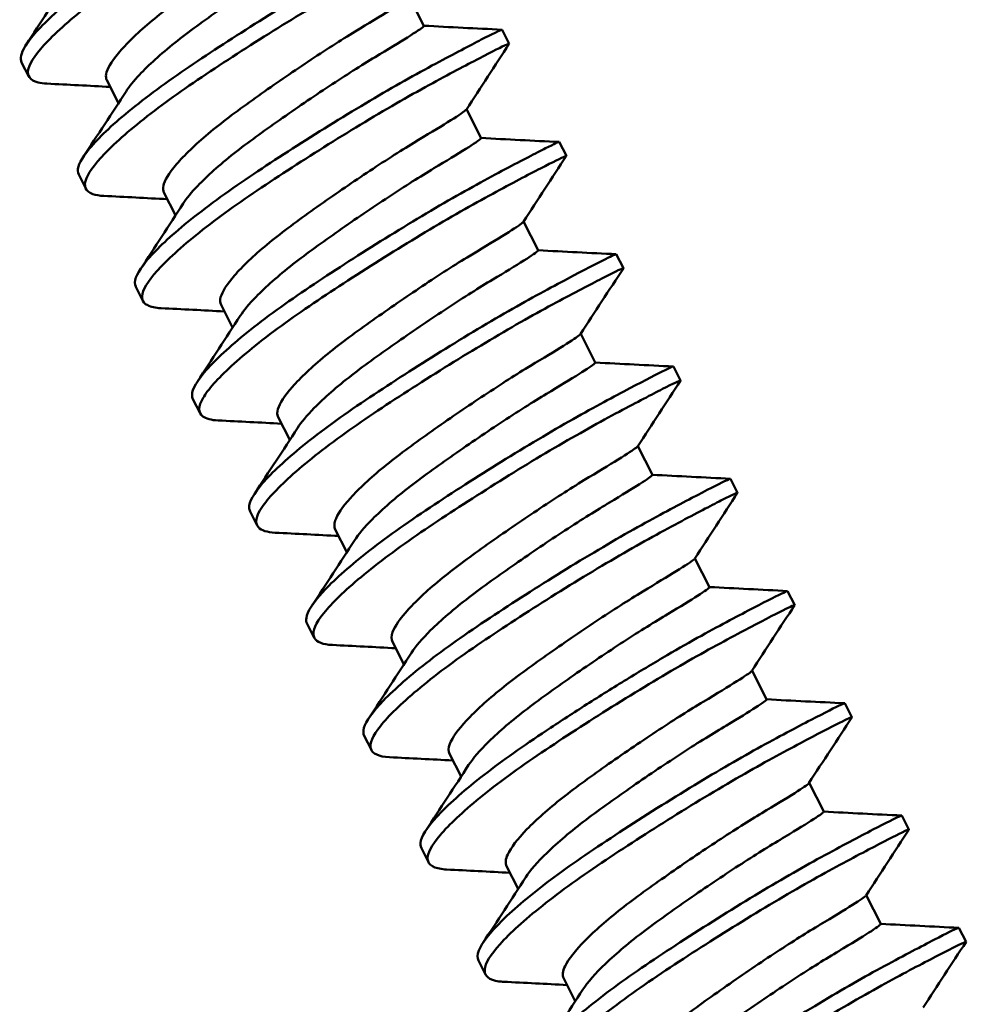
# Model space of a CAD drawing. Units: inches. Extents: x 1 to 837, y -1 to 270.
# Drawn here: x 833 to 833, y 15 to 15 of the extents above; entities that cross this region are included whole.
import ezdxf

# ---------------------------------------------------------------- set-up
doc = ezdxf.new("R2010")
doc.units = ezdxf.units.IN
doc.header["$LTSCALE"] = 5
doc.header["$MEASUREMENT"] = 0
doc.layers.add('Visible Edges(ANSI)', color=7, linetype='Continuous', lineweight=50)

msp = doc.modelspace()

# ---------------------------------------------------------------- linework, layer by layer
at = {"layer": 'Visible Edges(ANSI)'}
for p, q in [((832.845937, 15.38164), (832.837692, 15.397842)), ((832.894037, 15.371522), (832.890022, 15.379411)), ((832.622894, 15.35311), (832.618878, 15.361)), ((832.673508, 15.338052), (832.666978, 15.350881)), ((832.878162, 15.318321), (832.869917, 15.334522)), ((832.926262, 15.308202), (832.922247, 15.316092)), ((832.655119, 15.28979), (832.651104, 15.29768)), ((832.705733, 15.274732), (832.699204, 15.287561)), ((832.910387, 15.255001), (832.902142, 15.271202)), ((832.958487, 15.244882), (832.954472, 15.252772)), ((832.687344, 15.22647), (832.683329, 15.23436)), ((832.737958, 15.211412), (832.731429, 15.224241)), ((832.942612, 15.191681), (832.934367, 15.207882)), ((832.990712, 15.181562), (832.986697, 15.189452)), ((832.719569, 15.163151), (832.715554, 15.17104)), ((832.770183, 15.148092), (832.763654, 15.160922)), ((832.974838, 15.128361), (832.966592, 15.144563)), ((833.022937, 15.118243), (833.018922, 15.126132)), ((832.751794, 15.099831), (832.747779, 15.10772)), ((832.802408, 15.084773), (832.795879, 15.097602)), ((833.007063, 15.065041), (832.998817, 15.081243)), ((833.055163, 15.054923), (833.051147, 15.062812)), ((832.784019, 15.036511), (832.780004, 15.0444)), ((832.834633, 15.021453), (832.828104, 15.034282)), ((833.039288, 15.001721), (833.031042, 15.017923)), ((833.087388, 14.991603), (833.083373, 14.999492)), ((832.816244, 14.973191), (832.812229, 14.981081)), ((832.866858, 14.958133), (832.860329, 14.970962)), ((833.071513, 14.938402), (833.063268, 14.954603)), ((833.119613, 14.928283), (833.115598, 14.936173)), ((832.84847, 14.909871), (832.844454, 14.917761)), ((832.899083, 14.894813), (832.892554, 14.907642)), ((833.103738, 14.875082), (833.095493, 14.891283)), ((833.151838, 14.864963), (833.147823, 14.872853)), ((832.880695, 14.846551), (832.87668, 14.854441)), ((832.931309, 14.831493), (832.924779, 14.844322))]:
    msp.add_line(p, q, dxfattribs=at)
for points, knots in [([(832.825578, 15.506039), (832.825548, 15.506098), (832.825327, 15.506051), (832.82333, 15.505282), (832.818908, 15.503106), (832.805157, 15.496006), (832.796132, 15.491273), (832.774093, 15.479442), (832.761249, 15.472127), (832.734146, 15.455967), (832.720168, 15.4473), (832.693039, 15.429848), (832.680093, 15.421321), (832.656206, 15.404213), (832.645653, 15.395848), (832.629503, 15.381211), (832.623881, 15.375004), (832.618462, 15.3662), (832.617767, 15.363183), (832.618882, 15.360991)], [47.6949824, 47.6949824, 47.6949824, 47.6949824, 47.728086, 47.728086, 47.8557542, 47.8557542, 47.9788219, 47.9788219, 48.1075267, 48.1075267, 48.2340259, 48.2340259, 48.3574451, 48.3574451, 48.4873763, 48.4873763, 48.6124181, 48.6124181, 48.7125116, 48.7125116, 48.7125116, 48.7125116]), ([(832.633102, 15.348995), (832.631221, 15.349088), (832.629572, 15.349312), (832.623408, 15.350872), (832.621546, 15.353563), (832.623804, 15.361437), (832.627535, 15.366656), (832.640056, 15.379631), (832.64891, 15.387322), (832.670436, 15.403891), (832.682894, 15.412503), (832.70941, 15.430011), (832.723167, 15.438769), (832.750888, 15.455781), (832.764569, 15.463837), (832.788835, 15.477438), (832.79932, 15.482919), (832.81627, 15.491816), (832.822517, 15.49501), (832.828589, 15.497921), (832.829754, 15.498382), (832.829571, 15.498102)], [25.6279324, 25.6279324, 25.6279324, 25.6279324, 25.665368, 25.665368, 25.7922698, 25.7922698, 25.9136438, 25.9136438, 26.0395593, 26.0395593, 26.1641416, 26.1641416, 26.2869241, 26.2869241, 26.4145043, 26.4145043, 26.5361317, 26.5361317, 26.6603627, 26.6603627, 26.7470013, 26.7470013, 26.7470013, 26.7470013]), ([(832.805404, 15.461065), (832.805239, 15.46081), (832.804618, 15.460297), (832.801336, 15.457953), (832.797255, 15.455333), (832.785935, 15.448378), (832.778844, 15.444239), (832.762384, 15.434009), (832.753083, 15.427975), (832.734209, 15.415281), (832.724825, 15.408764), (832.70674, 15.395794), (832.698254, 15.389441), (832.68369, 15.377074), (832.677753, 15.371287), (832.669252, 15.361147), (832.667082, 15.357245), (832.666327, 15.353065), (832.666466, 15.351888), (832.666978, 15.350881)], [-10.90955942, -10.90955942, -10.90955942, -10.90955942, -10.86417765, -10.86417765, -10.7708867, -10.7708867, -10.67971426, -10.67971426, -10.58401061, -10.58401061, -10.49182688, -10.49182688, -10.39849601, -10.39849601, -10.30409602, -10.30409602, -10.20770306, -10.20770306, -10.16230866, -10.16230866, -10.16230866, -10.16230866]), ([(832.677788, 15.34465), (832.679582, 15.34742), (832.682138, 15.350575), (832.690542, 15.359503), (832.697342, 15.365637), (832.713127, 15.378258), (832.721874, 15.384534), (832.74027, 15.397512), (832.749776, 15.404006), (832.76836, 15.416285), (832.777251, 15.421938), (832.792621, 15.43125), (832.798985, 15.435033), (832.808724, 15.441128), (832.81191, 15.443256), (832.813569, 15.444647), (832.813763, 15.444861), (832.81372, 15.444944)], [-37.10709389, -37.10709389, -37.10709389, -37.10709389, -37.0236931, -37.0236931, -36.89231617, -36.89231617, -36.76641811, -36.76641811, -36.63831512, -36.63831512, -36.5075657, -36.5075657, -36.38282188, -36.38282188, -36.25364276, -36.25364276, -36.20889279, -36.20889279, -36.20889279, -36.20889279]), ([(832.857799, 15.442726), (832.857782, 15.44276), (832.857701, 15.442757), (832.856587, 15.442446), (832.85274, 15.44059), (832.83999, 15.43405), (832.831394, 15.429534), (832.810028, 15.418147), (832.797427, 15.411085), (832.770549, 15.395196), (832.756558, 15.386586), (832.729282, 15.369165), (832.716207, 15.360615), (832.691873, 15.343492), (832.681003, 15.335068), (832.663905, 15.320069), (832.657722, 15.313589), (832.650907, 15.303702), (832.649834, 15.300174), (832.651104, 15.297678)], [49.7283797, 49.7283797, 49.7283797, 49.7283797, 49.7475697, 49.7475697, 49.8757109, 49.8757109, 49.999035, 49.999035, 50.1271899, 50.1271899, 50.2534411, 50.2534411, 50.3758653, 50.3758653, 50.504058, 50.504058, 50.6289563, 50.6289563, 50.7417429, 50.7417429, 50.7417429, 50.7417429]), ([(832.665327, 15.285675), (832.662811, 15.285799), (832.660714, 15.286158), (832.654823, 15.288268), (832.653605, 15.291252), (832.657126, 15.299813), (832.661463, 15.305371), (832.675156, 15.318894), (832.684568, 15.326816), (832.706873, 15.343573), (832.719491, 15.35213), (832.746213, 15.36963), (832.760068, 15.378379), (832.787599, 15.395127), (832.800995, 15.402939), (832.824559, 15.41599), (832.834612, 15.421223), (832.85064, 15.429601), (832.85637, 15.432507), (832.861145, 15.434727), (832.861952, 15.435015), (832.861798, 15.434778)], [23.6236723, 23.6236723, 23.6236723, 23.6236723, 23.6734948, 23.6734948, 23.8011394, 23.8011394, 23.9228644, 23.9228644, 24.0493435, 24.0493435, 24.1725345, 24.1725345, 24.295788, 24.295788, 24.422501, 24.422501, 24.5436043, 24.5436043, 24.6682194, 24.6682194, 24.7414758, 24.7414758, 24.7414758, 24.7414758]), ([(832.837629, 15.397746), (832.837478, 15.397512), (832.836947, 15.397064), (832.833987, 15.394914), (832.830049, 15.392372), (832.818984, 15.385556), (832.812012, 15.381485), (832.795708, 15.371391), (832.786443, 15.365399), (832.767577, 15.352745), (832.758168, 15.346227), (832.74003, 15.333254), (832.7315, 15.326922), (832.716735, 15.31451), (832.710656, 15.308664), (832.701785, 15.298299), (832.699523, 15.29431), (832.698529, 15.289967), (832.698643, 15.288662), (832.699204, 15.287561)], [-9.28780021, -9.28780021, -9.28780021, -9.28780021, -9.23417981, -9.23417981, -9.11325189, -9.11325189, -8.99541532, -8.99541532, -8.87133356, -8.87133356, -8.75179764, -8.75179764, -8.63143789, -8.63143789, -8.50898567, -8.50898567, -8.38215112, -8.38215112, -8.31558799, -8.31558799, -8.31558799, -8.31558799]), ([(832.890022, 15.379411), (832.890018, 15.379419), (832.89001, 15.379424), (832.889677, 15.379514), (832.88644, 15.377997), (832.874749, 15.372051), (832.8666, 15.367786), (832.846023, 15.356848), (832.833735, 15.350092), (832.807215, 15.334563), (832.793233, 15.326029), (832.765813, 15.308651), (832.752602, 15.300051), (832.727715, 15.282853), (832.716459, 15.274317), (832.698405, 15.258935), (832.691683, 15.252198), (832.683481, 15.241314), (832.681959, 15.237302), (832.683279, 15.234459), (832.683304, 15.234409), (832.683329, 15.23436)], [51.753731, 51.753731, 51.753731, 51.753731, 51.7584961, 51.7584961, 51.8868348, 51.8868348, 52.0103506, 52.0103506, 52.1378332, 52.1378332, 52.264385, 52.264385, 52.3865884, 52.3865884, 52.5146114, 52.5146114, 52.6398914, 52.6398914, 52.7631628, 52.7631628, 52.7653759, 52.7653759, 52.7653759, 52.7653759]), ([(832.710013, 15.281331), (832.711927, 15.284286), (832.714708, 15.287678), (832.723579, 15.296948), (832.730517, 15.303134), (832.746496, 15.315791), (832.755284, 15.322067), (832.773727, 15.335042), (832.783245, 15.341526), (832.801768, 15.353727), (832.810588, 15.359313), (832.825769, 15.368466), (832.832002, 15.372198), (832.841453, 15.378135), (832.844472, 15.380172), (832.84584, 15.381384), (832.845981, 15.381555), (832.845945, 15.381626)], [-39.17033012, -39.17033012, -39.17033012, -39.17033012, -39.08094386, -39.08094386, -38.94874609, -38.94874609, -38.82255166, -38.82255166, -38.69367205, -38.69367205, -38.56238978, -38.56238978, -38.43707642, -38.43707642, -38.30722843, -38.30722843, -38.26831877, -38.26831877, -38.26831877, -38.26831877]), ([(832.697553, 15.222355), (832.694345, 15.222514), (832.69182, 15.223053), (832.686477, 15.225785), (832.685902, 15.228975), (832.690455, 15.238053), (832.695316, 15.243879), (832.710016, 15.257867), (832.7199, 15.265977), (832.742857, 15.282885), (832.755611, 15.291414), (832.782504, 15.3089), (832.796423, 15.317626), (832.823815, 15.33416), (832.837006, 15.341781), (832.859971, 15.354351), (832.869617, 15.359371), (832.884757, 15.36725), (832.889981, 15.369874), (832.893622, 15.371493), (832.894155, 15.371645), (832.894031, 15.371444)], [21.6263959, 21.6263959, 21.6263959, 21.6263959, 21.689842, 21.689842, 21.8155025, 21.8155025, 21.9374199, 21.9374199, 22.0640976, 22.0640976, 22.1860572, 22.1860572, 22.3094543, 22.3094543, 22.4357937, 22.4357937, 22.5563821, 22.5563821, 22.6810714, 22.6810714, 22.7413546, 22.7413546, 22.7413546, 22.7413546]), ([(832.869856, 15.334424), (832.869721, 15.334217), (832.86928, 15.333834), (832.866581, 15.33184), (832.862773, 15.329368), (832.85194, 15.322679), (832.845076, 15.318665), (832.828913, 15.308696), (832.819683, 15.302744), (832.800829, 15.290128), (832.791398, 15.283611), (832.773214, 15.270635), (832.764647, 15.264319), (832.749704, 15.251868), (832.7435, 15.24597), (832.734686, 15.235852), (832.732025, 15.231665), (832.730759, 15.226894), (832.730811, 15.225457), (832.731432, 15.224236)], [-7.16730966, -7.16730966, -7.16730966, -7.16730966, -7.11575885, -7.11575885, -6.99132038, -6.99132038, -6.87034488, -6.87034488, -6.74263207, -6.74263207, -6.61958242, -6.61958242, -6.49626311, -6.49626311, -6.37017869, -6.37017869, -6.24885853, -6.24885853, -6.18814011, -6.18814011, -6.18814011, -6.18814011]), ([(832.742239, 15.218011), (832.74427, 15.221147), (832.747276, 15.224774), (832.756612, 15.234379), (832.763683, 15.240614), (832.77985, 15.253305), (832.788676, 15.259585), (832.807165, 15.272556), (832.816691, 15.279027), (832.835149, 15.291148), (832.843895, 15.296668), (832.858454, 15.305401), (832.864734, 15.309184), (832.874155, 15.315128), (832.877007, 15.317073), (832.878103, 15.318116), (832.878199, 15.318249), (832.878168, 15.318309)], [-41.33175976, -41.33175976, -41.33175976, -41.33175976, -41.22424485, -41.22424485, -41.07415002, -41.07415002, -40.93136376, -40.93136376, -40.78506585, -40.78506585, -40.63633107, -40.63633107, -40.50268279, -40.50268279, -40.37170718, -40.37170718, -40.3385085, -40.3385085, -40.3385085, -40.3385085]), ([(832.922247, 15.316092), (832.92215, 15.316283), (832.919524, 15.315084), (832.909288, 15.30993), (832.901593, 15.305921), (832.881923, 15.295494), (832.870103, 15.289105), (832.844142, 15.274063), (832.830197, 15.265628), (832.802636, 15.248303), (832.789281, 15.239627), (832.763835, 15.222361), (832.752197, 15.213725), (832.733174, 15.197969), (832.725896, 15.190974), (832.716593, 15.179552), (832.714484, 15.175258), (832.715235, 15.171783), (832.715371, 15.1714), (832.715554, 15.17104)], [53.7777483, 53.7777483, 53.7777483, 53.7777483, 53.8975288, 53.8975288, 54.0217441, 54.0217441, 54.1478297, 54.1478297, 54.2752123, 54.2752123, 54.3980015, 54.3980015, 54.5263931, 54.5263931, 54.652617, 54.652617, 54.7757148, 54.7757148, 54.791971, 54.791971, 54.791971, 54.791971]), ([(832.729778, 15.159035), (832.725837, 15.15923), (832.722933, 15.159999), (832.718302, 15.163454), (832.718388, 15.166875), (832.724041, 15.176501), (832.729464, 15.182609), (832.745235, 15.197079), (832.755614, 15.205379), (832.779259, 15.222437), (832.792155, 15.23096), (832.819223, 15.248423), (832.83319, 15.257108), (832.86038, 15.273374), (832.873321, 15.280773), (832.895609, 15.292802), (832.904801, 15.297608), (832.918929, 15.304919), (832.92357, 15.307218), (832.92606, 15.308231), (832.92635, 15.308281), (832.926256, 15.308124)], [19.6279204, 19.6279204, 19.6279204, 19.6279204, 19.7060424, 19.7060424, 19.8303879, 19.8303879, 19.9530384, 19.9530384, 20.0804819, 20.0804819, 20.2019188, 20.2019188, 20.3260141, 20.3260141, 20.4524859, 20.4524859, 20.5733062, 20.5733062, 20.6985959, 20.6985959, 20.7445727, 20.7445727, 20.7445727, 20.7445727]), ([(832.902083, 15.271101), (832.901957, 15.270911), (832.901571, 15.270572), (832.899109, 15.268722), (832.895413, 15.266312), (832.884779, 15.259731), (832.878007, 15.255764), (832.861965, 15.245902), (832.852766, 15.239984), (832.833925, 15.227403), (832.824478, 15.220888), (832.806256, 15.20791), (832.797656, 15.201605), (832.782566, 15.189123), (832.776258, 15.183182), (832.767222, 15.172957), (832.764447, 15.168708), (832.762981, 15.163736), (832.763004, 15.162201), (832.763659, 15.160912)], [-5.29486769, -5.29486769, -5.29486769, -5.29486769, -5.25760719, -5.25760719, -5.15922813, -5.15922813, -5.06375342, -5.06375342, -4.96276283, -4.96276283, -4.86544962, -4.86544962, -4.76829059, -4.76829059, -4.66855855, -4.66855855, -4.57258141, -4.57258141, -4.52160937, -4.52160937, -4.52160937, -4.52160937]), ([(832.954472, 15.252772), (832.954385, 15.252942), (832.952294, 15.252011), (832.943572, 15.24767), (832.936327, 15.243915), (832.917528, 15.233978), (832.906146, 15.22791), (832.880725, 15.213332), (832.866841, 15.205006), (832.839195, 15.187763), (832.825692, 15.179033), (832.799769, 15.16164), (832.787773, 15.152951), (832.76787, 15.136863), (832.760092, 15.12964), (832.749784, 15.11773), (832.747157, 15.113164), (832.747279, 15.109068), (832.747454, 15.108358), (832.747779, 15.10772)], [55.8065299, 55.8065299, 55.8065299, 55.8065299, 55.913283, 55.913283, 56.0379121, 56.0379121, 56.1626763, 56.1626763, 56.2905591, 56.2905591, 56.4136347, 56.4136347, 56.5415128, 56.5415128, 56.667515, 56.667515, 56.7896661, 56.7896661, 56.8183678, 56.8183678, 56.8183678, 56.8183678]), ([(832.774464, 15.154691), (832.776604, 15.157996), (832.779826, 15.161843), (832.7896, 15.171761), (832.796793, 15.17804), (832.813132, 15.19076), (832.821994, 15.197047), (832.840524, 15.210014), (832.850055, 15.216472), (832.868447, 15.228513), (832.877123, 15.233969), (832.891431, 15.242512), (832.897624, 15.246272), (832.906809, 15.252092), (832.909503, 15.253949), (832.910356, 15.254841), (832.910418, 15.254942), (832.910392, 15.254992)], [-44.0882141, -44.0882141, -44.0882141, -44.0882141, -43.938677, -43.938677, -43.7402017, -43.7402017, -43.5519366, -43.5519366, -43.3585247, -43.3585247, -43.162251, -43.162251, -42.987709, -42.987709, -42.8183612, -42.8183612, -42.78278, -42.78278, -42.78278, -42.78278]), ([(832.762003, 15.095715), (832.75731, 15.095947), (832.754094, 15.096993), (832.75034, 15.101256), (832.751084, 15.104931), (832.757877, 15.115123), (832.763882, 15.121516), (832.780659, 15.136384), (832.791398, 15.144768), (832.815547, 15.161863), (832.828578, 15.170403), (832.855804, 15.187835), (832.869793, 15.196466), (832.89676, 15.212456), (832.909442, 15.219612), (832.93105, 15.231138), (832.939791, 15.235737), (832.952891, 15.242472), (832.956939, 15.24444), (832.958424, 15.244929), (832.958542, 15.24492), (832.958477, 15.244811)], [17.6250251, 17.6250251, 17.6250251, 17.6250251, 17.7180178, 17.7180178, 17.8410251, 17.8410251, 17.9641744, 17.9641744, 18.0907527, 18.0907527, 18.2117127, 18.2117127, 18.3362192, 18.3362192, 18.4627643, 18.4627643, 18.5844219, 18.5844219, 18.7108332, 18.7108332, 18.7427666, 18.7427666, 18.7427666, 18.7427666]), ([(832.934309, 15.207777), (832.934191, 15.207602), (832.933846, 15.207299), (832.931605, 15.205585), (832.928014, 15.203233), (832.917566, 15.196752), (832.910879, 15.192827), (832.895042, 15.18312), (832.885985, 15.177309), (832.867274, 15.16485), (832.857809, 15.158338), (832.839539, 15.145359), (832.830899, 15.139066), (832.815621, 15.126545), (832.809179, 15.120551), (832.79986, 15.110191), (832.796938, 15.105862), (832.795189, 15.100575), (832.795204, 15.098928), (832.795886, 15.097587)], [-3.80342725, -3.80342725, -3.80342725, -3.80342725, -3.77334528, -3.77334528, -3.68516878, -3.68516878, -3.59971668, -3.59971668, -3.51018395, -3.51018395, -3.42289516, -3.42289516, -3.33614559, -3.33614559, -3.24666839, -3.24666839, -3.16054468, -3.16054468, -3.11007499, -3.11007499, -3.11007499, -3.11007499]), ([(832.986697, 15.189452), (832.986622, 15.1896), (832.985032, 15.188916), (832.977825, 15.185387), (832.971078, 15.181912), (832.953213, 15.172501), (832.942289, 15.166744), (832.917451, 15.152662), (832.903658, 15.144466), (832.875949, 15.127326), (832.862305, 15.118574), (832.835995, 15.101067), (832.823696, 15.09238), (832.802931, 15.076006), (832.794618, 15.068548), (832.783222, 15.056112), (832.780045, 15.051234), (832.779375, 15.04642), (832.779529, 15.045334), (832.780004, 15.0444)], [57.8285631, 57.8285631, 57.8285631, 57.8285631, 57.9211767, 57.9211767, 58.045967, 58.045967, 58.1693402, 58.1693402, 58.2974469, 58.2974469, 58.4207395, 58.4207395, 58.547877, 58.547877, 58.6742069, 58.6742069, 58.7961767, 58.7961767, 58.8381841, 58.8381841, 58.8381841, 58.8381841]), ([(832.806689, 15.091371), (832.808924, 15.094823), (832.812339, 15.098865), (832.822503, 15.109057), (832.829801, 15.115374), (832.846289, 15.128119), (832.855182, 15.134414), (832.873746, 15.147377), (832.88328, 15.153822), (832.902175, 15.16616), (832.910706, 15.171459), (832.924908, 15.179941), (832.930774, 15.183528), (832.939401, 15.189016), (832.941952, 15.190794), (832.9426, 15.191558), (832.942637, 15.191633), (832.942616, 15.191675)], [-46.8018182, -46.8018182, -46.8018182, -46.8018182, -46.6809112, -46.6809112, -46.5270359, -46.5270359, -46.3814107, -46.3814107, -46.2314952, -46.2314952, -46.0702933, -46.0702933, -45.9050597, -45.9050597, -45.7333353, -45.7333353, -45.7038946, -45.7038946, -45.7038946, -45.7038946]), ([(832.794228, 15.032395), (832.788873, 15.03266), (832.785451, 15.033984), (832.782591, 15.039012), (832.783898, 15.042927), (832.791704, 15.053617), (832.798224, 15.060258), (832.815923, 15.0755), (832.827036, 15.083996), (832.851718, 15.101167), (832.864878, 15.109745), (832.892245, 15.127141), (832.906233, 15.135705), (832.932945, 15.151403), (832.945399, 15.158296), (832.966292, 15.169411), (832.974595, 15.173762), (832.986651, 15.179913), (832.990096, 15.181546), (832.990715, 15.181587), (832.990735, 15.181559), (832.990698, 15.181499)], [15.6289158, 15.6289158, 15.6289158, 15.6289158, 15.7346955, 15.7346955, 15.8565066, 15.8565066, 15.9798314, 15.9798314, 16.1060641, 16.1060641, 16.2265489, 16.2265489, 16.3511601, 16.3511601, 16.4775331, 16.4775331, 16.5992029, 16.5992029, 16.7256235, 16.7256235, 16.7432864, 16.7432864, 16.7432864, 16.7432864]), ([(832.966535, 15.144457), (832.966428, 15.144301), (832.966141, 15.144043), (832.964143, 15.142477), (832.960679, 15.140195), (832.950455, 15.133836), (832.94387, 15.129959), (832.928181, 15.120377), (832.919174, 15.114615), (832.9005, 15.102211), (832.89102, 15.095703), (832.872709, 15.082724), (832.864034, 15.076439), (832.848591, 15.063885), (832.842033, 15.057844), (832.832464, 15.047366), (832.829414, 15.042969), (832.827419, 15.037446), (832.827391, 15.035684), (832.828112, 15.034266)], [-2.39721409, -2.39721409, -2.39721409, -2.39721409, -2.37048743, -2.37048743, -2.28265299, -2.28265299, -2.19765483, -2.19765483, -2.10856502, -2.10856502, -2.0215716, -2.0215716, -1.93544766, -1.93544766, -1.84625871, -1.84625871, -1.76039928, -1.76039928, -1.70715647, -1.70715647, -1.70715647, -1.70715647]), ([(832.838914, 15.028051), (832.841259, 15.031673), (832.8449, 15.035941), (832.855456, 15.046388), (832.862777, 15.052672), (832.8793, 15.065368), (832.888219, 15.071673), (832.906812, 15.084631), (832.916347, 15.091064), (832.935123, 15.103298), (832.943618, 15.108544), (832.957731, 15.116983), (832.963508, 15.120523), (832.971924, 15.125896), (832.974354, 15.127606), (832.974836, 15.128266), (832.974857, 15.128323), (832.97484, 15.128357)], [-48.93781029, -48.93781029, -48.93781029, -48.93781029, -48.83634988, -48.83634988, -48.71436828, -48.71436828, -48.59791482, -48.59791482, -48.47784714, -48.47784714, -48.3497234, -48.3497234, -48.21930541, -48.21930541, -48.08378384, -48.08378384, -48.06496471, -48.06496471, -48.06496471, -48.06496471]), ([(833.018922, 15.126132), (833.018858, 15.126258), (833.0177, 15.125783), (833.0119, 15.123005), (833.005668, 15.119818), (832.988742, 15.110935), (832.97827, 15.105461), (832.95402, 15.091874), (832.940342, 15.083822), (832.912621, 15.066814), (832.898861, 15.058056), (832.87234, 15.040548), (832.859878, 15.031938), (832.838331, 15.015364), (832.829463, 15.007667), (832.816911, 14.994678), (832.813166, 14.989449), (832.811533, 14.983829), (832.811598, 14.982321), (832.812229, 14.981081)], [59.8482766, 59.8482766, 59.8482766, 59.8482766, 59.9271433, 59.9271433, 60.0526246, 60.0526246, 60.175447, 60.175447, 60.3043126, 60.3043126, 60.4283319, 60.4283319, 60.5541173, 60.5541173, 60.6813036, 60.6813036, 60.8039017, 60.8039017, 60.8599449, 60.8599449, 60.8599449, 60.8599449]), ([(832.826453, 14.969076), (832.820385, 14.969376), (832.816811, 14.971034), (832.815044, 14.976942), (832.816943, 14.981132), (832.825851, 14.992362), (832.83293, 14.999265), (832.851608, 15.014889), (832.863111, 15.023492), (832.888358, 15.040734), (832.90166, 15.04938), (832.929172, 15.066725), (832.943134, 15.075198), (832.9693, 15.090418), (832.981289, 15.096937), (833.00129, 15.107551), (833.009153, 15.111654), (833.020171, 15.117224), (833.023023, 15.118528), (833.022936, 15.118208), (833.02293, 15.118196), (833.022922, 15.118183)], [13.6325142, 13.6325142, 13.6325142, 13.6325142, 13.7524385, 13.7524385, 13.8737747, 13.8737747, 13.9978293, 13.9978293, 14.1242256, 14.1242256, 14.2449891, 14.2449891, 14.3702304, 14.3702304, 14.4949571, 14.4949571, 14.6171198, 14.6171198, 14.7440541, 14.7440541, 14.7480818, 14.7480818, 14.7480818, 14.7480818]), ([(832.99876, 15.081137), (832.998667, 15.081003), (832.99844, 15.080792), (832.996705, 15.079388), (832.993387, 15.077187), (832.983418, 15.070967), (832.97695, 15.067141), (832.961429, 15.057701), (832.952483, 15.051997), (832.933854, 15.039657), (832.924359, 15.033155), (832.906003, 15.020177), (832.897288, 15.013897), (832.881664, 15.001308), (832.874976, 14.995217), (832.86513, 14.984609), (832.861935, 14.980135), (832.859654, 14.974342), (832.859571, 14.972451), (832.860337, 14.970946)], [-0.99667243, -0.99667243, -0.99667243, -0.99667243, -0.97363409, -0.97363409, -0.8858778, -0.8858778, -0.80106422, -0.80106422, -0.71215589, -0.71215589, -0.62518524, -0.62518524, -0.5394318, -0.5394318, -0.45025127, -0.45025127, -0.36438559, -0.36438559, -0.30786714, -0.30786714, -0.30786714, -0.30786714]), ([(832.871139, 14.964732), (832.873576, 14.968494), (832.87741, 14.972953), (832.888341, 14.983657), (832.895748, 14.989965), (832.912393, 15.002673), (832.921341, 15.00899), (832.939964, 15.021943), (832.949499, 15.028362), (832.96779, 15.04025), (832.976351, 15.045522), (832.990699, 15.054115), (832.996363, 15.057594), (833.00451, 15.06282), (833.006784, 15.064444), (833.00707, 15.064979), (833.007076, 15.065015), (833.007064, 15.065039)], [-50.71886636, -50.71886636, -50.71886636, -50.71886636, -50.62339916, -50.62339916, -50.51290391, -50.51290391, -50.40746392, -50.40746392, -50.29859292, -50.29859292, -50.18762592, -50.18762592, -50.08104027, -50.08104027, -49.97030336, -49.97030336, -49.95947482, -49.95947482, -49.95947482, -49.95947482]), ([(833.051149, 15.062808), (833.051096, 15.062914), (833.050291, 15.062609), (833.045744, 15.060497), (833.040027, 15.057598), (833.024022, 15.049233), (833.01398, 15.044006), (832.996342, 15.03424), (832.989847, 15.030542), (832.976179, 15.022567), (832.969031, 15.018299), (832.961758, 15.013864)], [61.8738651, 61.8738651, 61.8738651, 61.8738651, 61.93924916, 61.93924916, 62.0651323, 62.0651323, 62.1874488, 62.1874488, 62.25261577, 62.25261577, 62.31920766, 62.31920766, 62.31920766, 62.31920766]), ([(832.858678, 14.905756), (832.858352, 14.905772), (832.858033, 14.905792), (832.851591, 14.906287), (832.848273, 14.908271), (832.847675, 14.914886), (832.850125, 14.919357), (832.860087, 14.931099), (832.867693, 14.938244), (832.8873, 14.954224), (832.899173, 14.962902), (832.924938, 14.980237), (832.938388, 14.988956), (832.966003, 15.006226), (832.97991, 15.014592), (833.005521, 15.029332), (833.017054, 15.035508), (833.036158, 15.045616), (833.043562, 15.049461), (833.053125, 15.054242), (833.055397, 15.055246), (833.055147, 15.054863)], [11.6304815, 11.6304815, 11.6304815, 11.6304815, 11.6369205, 11.6369205, 11.7634613, 11.7634613, 11.8843708, 11.8843708, 12.0088657, 12.0088657, 12.1353725, 12.1353725, 12.2570123, 12.2570123, 12.3834048, 12.3834048, 12.5073068, 12.5073068, 12.6305061, 12.6305061, 12.7488264, 12.7488264, 12.7488264, 12.7488264]), ([(833.030982, 15.017823), (833.030936, 15.017756), (833.030857, 15.01767), (833.029891, 15.016744), (833.027087, 15.014829), (833.017806, 15.008967), (833.011332, 15.005083), (832.99607, 14.995887), (832.98762, 14.990545), (832.969344, 14.978543), (832.959647, 14.971951), (832.940904, 14.958785), (832.931996, 14.952435), (832.916131, 14.939902), (832.909332, 14.933885), (832.898654, 14.922907), (832.894956, 14.91808), (832.891923, 14.911532), (832.89169, 14.90934), (832.892559, 14.907632)], [-10.56309276, -10.56309276, -10.56309276, -10.56309276, -10.55193785, -10.55193785, -10.46647368, -10.46647368, -10.37915026, -10.37915026, -10.29545856, -10.29545856, -10.20850239, -10.20850239, -10.12404938, -10.12404938, -10.03921369, -10.03921369, -9.95214031, -9.95214031, -9.88929427, -9.88929427, -9.88929427, -9.88929427]), ([(832.961758, 15.013864), (832.954278, 15.009303), (832.946706, 15.004589), (832.931804, 14.995124), (832.924513, 14.990401), (832.90445, 14.977144), (832.892339, 14.968774), (832.87108, 14.952472), (832.862206, 14.944812), (832.849202, 14.931493), (832.845269, 14.926031), (832.843765, 14.920383), (832.84385, 14.918949), (832.844454, 14.917761)], [0.000001, 0.000001, 0.000001, 0.000001, 0.06803939, 0.06803939, 0.13453991, 0.13453991, 0.25598132, 0.25598132, 0.3811658, 0.3811658, 0.50827605, 0.50827605, 0.56156482, 0.56156482, 0.56156482, 0.56156482]), ([(832.903364, 14.901412), (832.905906, 14.905337), (832.909969, 14.91002), (832.92134, 14.92102), (832.928843, 14.927355), (832.945629, 14.940077), (832.954609, 14.94641), (832.973267, 14.959357), (832.982799, 14.965757), (833.000967, 14.97753), (833.009424, 14.982703), (833.023565, 14.991185), (833.029128, 14.99461), (833.037036, 14.999705), (833.039174, 15.001253), (833.039297, 15.001684), (833.039296, 15.001705), (833.039288, 15.001721)], [-52.45327648, -52.45327648, -52.45327648, -52.45327648, -52.35406482, -52.35406482, -52.24398052, -52.24398052, -52.13896191, -52.13896191, -52.03037496, -52.03037496, -51.92041997, -51.92041997, -51.81418147, -51.81418147, -51.70382205, -51.70382205, -51.69699255, -51.69699255, -51.69699255, -51.69699255]), ([(833.083373, 14.999492), (833.083322, 14.999593), (833.082577, 14.999312), (833.07823, 14.997308), (833.072526, 14.99442), (833.056322, 14.985953), (833.046016, 14.980592), (833.022468, 14.967532), (833.00949, 14.959967), (832.981923, 14.943221), (832.96756, 14.934152), (832.940595, 14.91647), (832.928189, 14.908044), (832.906253, 14.891556), (832.896977, 14.883762), (832.882992, 14.870029), (832.878503, 14.864258), (832.875988, 14.857763), (832.875933, 14.855907), (832.876684, 14.854433)], [1.5686884, 1.5686884, 1.5686884, 1.5686884, 1.6313593, 1.6313593, 1.758575, 1.758575, 1.8837977, 1.8837977, 2.0078202, 2.0078202, 2.1366914, 2.1366914, 2.2591938, 2.2591938, 2.3846656, 2.3846656, 2.5123776, 2.5123776, 2.5788104, 2.5788104, 2.5788104, 2.5788104]), ([(832.890903, 14.842436), (832.889939, 14.842484), (832.889035, 14.842566), (832.88262, 14.843456), (832.879896, 14.845733), (832.880471, 14.852868), (832.883448, 14.85763), (832.894445, 14.869873), (832.902562, 14.877246), (832.92305, 14.893547), (832.935292, 14.902265), (832.961526, 14.919769), (832.975125, 14.928515), (833.002819, 14.945694), (833.016645, 14.953935), (833.04168, 14.968184), (833.052757, 14.974042), (833.070937, 14.98363), (833.077854, 14.9872), (833.085844, 14.991137), (833.087593, 14.991881), (833.087372, 14.991544)], [9.6339854, 9.6339854, 9.6339854, 9.6339854, 9.6530319, 9.6530319, 9.7792567, 9.7792567, 9.8997329, 9.8997329, 10.024365, 10.024365, 10.1506158, 10.1506158, 10.2722977, 10.2722977, 10.3987307, 10.3987307, 10.5209897, 10.5209897, 10.6441668, 10.6441668, 10.748455, 10.748455, 10.748455, 10.748455]), ([(833.063207, 14.954504), (833.063171, 14.954452), (833.063116, 14.954388), (833.062301, 14.953558), (833.059612, 14.951708), (833.050338, 14.945832), (833.043844, 14.941916), (833.029239, 14.933154), (833.020863, 14.927876), (833.002687, 14.915974), (832.993013, 14.909415), (832.974211, 14.896241), (832.965225, 14.889856), (832.949187, 14.877284), (832.942295, 14.871243), (832.931324, 14.860118), (832.927465, 14.855185), (832.924169, 14.848385), (832.923879, 14.84609), (832.924783, 14.844314)], [-9.13328375, -9.13328375, -9.13328375, -9.13328375, -9.12361007, -9.12361007, -9.02830746, -9.02830746, -8.92632956, -8.92632956, -8.82226779, -8.82226779, -8.71412811, -8.71412811, -8.60859707, -8.60859707, -8.50307172, -8.50307172, -8.39355373, -8.39355373, -8.31215482, -8.31215482, -8.31215482, -8.31215482]), ([(833.115604, 14.93616), (833.115562, 14.936243), (833.115101, 14.936099), (833.111942, 14.934721), (833.106863, 14.932179), (833.091692, 14.924294), (833.08171, 14.919105), (833.058666, 14.90648), (833.045949, 14.899139), (833.018705, 14.882729), (833.004391, 14.873765), (832.97715, 14.85605), (832.964421, 14.847537), (832.941771, 14.830857), (832.932084, 14.822934), (832.917065, 14.808771), (832.911981, 14.80271), (832.908283, 14.795211), (832.908008, 14.792882), (832.908911, 14.791107)], [3.5868628, 3.5868628, 3.5868628, 3.5868628, 3.6353774, 3.6353774, 3.7615803, 3.7615803, 3.8878947, 3.8878947, 4.0110266, 4.0110266, 4.1389669, 4.1389669, 4.2617672, 4.2617672, 4.386381, 4.386381, 4.5138083, 4.5138083, 4.593923, 4.593923, 4.593923, 4.593923]), ([(832.935589, 14.838092), (832.938249, 14.842199), (832.94257, 14.84713), (832.954434, 14.858461), (832.962043, 14.864823), (832.978982, 14.877558), (832.987997, 14.883913), (833.006694, 14.896851), (833.016219, 14.90323), (833.034248, 14.914875), (833.042588, 14.91994), (833.056497, 14.928297), (833.061945, 14.93166), (833.069582, 14.936606), (833.071566, 14.938068), (833.071518, 14.93839), (833.071516, 14.938396), (833.071513, 14.938402)], [-54.18428962, -54.18428962, -54.18428962, -54.18428962, -54.08060882, -54.08060882, -53.97059738, -53.97059738, -53.86564861, -53.86564861, -53.75700749, -53.75700749, -53.64776576, -53.64776576, -53.54154156, -53.54154156, -53.43121536, -53.43121536, -53.42882039, -53.42882039, -53.42882039, -53.42882039]), ([(832.923128, 14.779116), (832.921471, 14.779198), (832.919994, 14.779382), (832.913744, 14.780767), (832.911672, 14.783358), (832.913519, 14.791052), (832.917065, 14.796156), (832.92921, 14.808951), (832.937884, 14.816564), (832.959158, 14.83307), (832.971564, 14.841705), (832.998012, 14.859214), (833.011733, 14.867971), (833.039456, 14.88503), (833.053177, 14.893134), (833.077638, 14.906899), (833.088271, 14.91247), (833.105533, 14.921542), (833.111951, 14.924833), (833.118489, 14.927992), (833.11979, 14.928518), (833.119597, 14.928224)], [7.6380572, 7.6380572, 7.6380572, 7.6380572, 7.6708975, 7.6708975, 7.797319, 7.797319, 7.9181238, 7.9181238, 8.0434181, 8.0434181, 8.1680654, 8.1680654, 8.2902733, 8.2902733, 8.4172548, 8.4172548, 8.538696, 8.538696, 8.6623596, 8.6623596, 8.7532426, 8.7532426, 8.7532426, 8.7532426]), ([(833.095431, 14.891186), (833.095407, 14.891149), (833.095372, 14.891107), (833.094711, 14.890374), (833.092147, 14.888594), (833.083078, 14.882829), (833.076667, 14.878938), (833.062279, 14.870339), (833.053969, 14.865118), (833.035884, 14.853304), (833.026232, 14.846775), (833.00738, 14.833597), (832.998325, 14.827179), (832.982139, 14.814574), (832.975168, 14.808514), (832.963998, 14.797317), (832.960019, 14.79233), (832.956424, 14.785275), (832.956061, 14.782855), (832.957007, 14.780996)], [-7.3587262, -7.3587262, -7.3587262, -7.3587262, -7.3502412, -7.3502412, -7.2298378, -7.2298378, -7.0999078, -7.0999078, -6.9662844, -6.9662844, -6.8274031, -6.8274031, -6.6912741, -6.6912741, -6.5557207, -6.5557207, -6.4150224, -6.4150224, -6.3055394, -6.3055394, -6.3055394, -6.3055394]), ([(833.147829, 14.872841), (833.147798, 14.872903), (833.14755, 14.872846), (833.145424, 14.872008), (833.140964, 14.869808), (833.126826, 14.862505), (833.117174, 14.85747), (833.09463, 14.845272), (833.082181, 14.838155), (833.055289, 14.822093), (833.041047, 14.813243), (833.013559, 14.795509), (833.000523, 14.78689), (832.977209, 14.770038), (832.967155, 14.762007), (832.95144, 14.74769), (832.945903, 14.741525), (832.940685, 14.732881), (832.940041, 14.729939), (832.941134, 14.727792)], [5.6010622, 5.6010622, 5.6010622, 5.6010622, 5.6359045, 5.6359045, 5.7616205, 5.7616205, 5.8897813, 5.8897813, 6.01257, 6.01257, 6.1401536, 6.1401536, 6.2640232, 6.2640232, 6.3883387, 6.3883387, 6.5121297, 6.5121297, 6.6092913, 6.6092913, 6.6092913, 6.6092913]), ([(832.967814, 14.774772), (832.967829, 14.774794), (832.967843, 14.774816), (832.970645, 14.779123), (832.975231, 14.784298), (832.987591, 14.795948), (832.995309, 14.802337), (833.012407, 14.815084), (833.02146, 14.821467), (833.040195, 14.834395), (833.049711, 14.840748), (833.067591, 14.852254), (833.075806, 14.857209), (833.089465, 14.865431), (833.094788, 14.868727), (833.102052, 14.87346), (833.10387, 14.874822), (833.103738, 14.875082)], [-55.91752692, -55.91752692, -55.91752692, -55.91752692, -55.91697295, -55.91697295, -55.80876824, -55.80876824, -55.6984605, -55.6984605, -55.5931928, -55.5931928, -55.48413579, -55.48413579, -55.37525262, -55.37525262, -55.26868324, -55.26868324, -55.16036452, -55.16036452, -55.16036452, -55.16036452]), ([(832.955354, 14.715796), (832.953036, 14.715911), (832.951072, 14.716224), (832.945108, 14.718148), (832.943677, 14.72102), (832.946722, 14.729284), (832.950832, 14.734724), (832.964085, 14.748041), (832.97329, 14.755878), (832.995307, 14.772567), (833.007866, 14.781141), (833.034512, 14.798646), (833.048333, 14.8074), (833.076036, 14.824309), (833.089628, 14.832262), (833.113499, 14.845533), (833.123688, 14.850842), (833.140007, 14.859384), (833.145901, 14.862382), (833.151073, 14.864812), (833.151986, 14.865154), (833.151822, 14.864904)], [5.6352069, 5.6352069, 5.6352069, 5.6352069, 5.6811537, 5.6811537, 5.807725, 5.807725, 5.9294469, 5.9294469, 6.0559244, 6.0559244, 6.1798044, 6.1798044, 6.3030824, 6.3030824, 6.4311832, 6.4311832, 6.552625, 6.552625, 6.6773289, 6.6773289, 6.7548872, 6.7548872, 6.7548872, 6.7548872])]:
    msp.add_open_spline(points, degree=3, knots=knots, dxfattribs=at)
for points in [[(832.62141, 15.370961), (832.629492, 15.38328), (832.637559, 15.395611), (832.645563, 15.40797)], [(832.845916, 15.381681), (832.860621, 15.380886), (832.875301, 15.380148), (832.889975, 15.379431)], [(832.894021, 15.371463), (832.885934, 15.359135), (832.877866, 15.346801), (832.869854, 15.334426)], [(832.668874, 15.347156), (832.656964, 15.3478), (832.645035, 15.348405), (832.633102, 15.348995)], [(832.653635, 15.307642), (832.661717, 15.319961), (832.669785, 15.332292), (832.677788, 15.34465)], [(832.878142, 15.318361), (832.892846, 15.317566), (832.907526, 15.316829), (832.9222, 15.316111)], [(832.926246, 15.308143), (832.918159, 15.295815), (832.910091, 15.283481), (832.90208, 15.271106)], [(832.701099, 15.283837), (832.689189, 15.28448), (832.677261, 15.285085), (832.665327, 15.285675)], [(832.68586, 15.244322), (832.693943, 15.256641), (832.70201, 15.268972), (832.710013, 15.281331)], [(832.910367, 15.255041), (832.925071, 15.254246), (832.939751, 15.253509), (832.954425, 15.252791)], [(832.958471, 15.244823), (832.950384, 15.232495), (832.942316, 15.220161), (832.934305, 15.207786)], [(832.733324, 15.220517), (832.721414, 15.22116), (832.709486, 15.221765), (832.697553, 15.222355)], [(832.718085, 15.181002), (832.726168, 15.193321), (832.734235, 15.205652), (832.742239, 15.218011)], [(832.942592, 15.191721), (832.957296, 15.190926), (832.971976, 15.190189), (832.98665, 15.189472)], [(832.990696, 15.181503), (832.982609, 15.169176), (832.974541, 15.156841), (832.96653, 15.144466)], [(832.765549, 15.157197), (832.753639, 15.15784), (832.741711, 15.158445), (832.729778, 15.159035)], [(832.75031, 15.117682), (832.758393, 15.130001), (832.76646, 15.142332), (832.774464, 15.154691)], [(832.974817, 15.128402), (832.989521, 15.127606), (833.004202, 15.126869), (833.018875, 15.126152)], [(833.022922, 15.118183), (833.014834, 15.105856), (833.006767, 15.093521), (832.998755, 15.081146)], [(832.797775, 15.093877), (832.785865, 15.094521), (832.773936, 15.095125), (832.762003, 15.095715)], [(832.782535, 15.054362), (832.790618, 15.066681), (832.798685, 15.079012), (832.806689, 15.091371)], [(833.007042, 15.065082), (833.021746, 15.064286), (833.036427, 15.063549), (833.051101, 15.062832)], [(833.055147, 15.054863), (833.04706, 15.042536), (833.038992, 15.030202), (833.03098, 15.017827)], [(832.83, 15.030557), (832.81809, 15.031201), (832.806161, 15.031805), (832.794228, 15.032395)], [(832.81476, 14.991043), (832.822843, 15.003361), (832.83091, 15.015692), (832.838914, 15.028051)], [(833.039267, 15.001762), (833.053971, 15.000967), (833.068652, 15.000229), (833.083326, 14.999512)], [(833.087372, 14.991544), (833.079285, 14.979216), (833.071217, 14.966882), (833.063205, 14.954507)], [(832.862225, 14.967237), (832.850315, 14.967881), (832.838386, 14.968486), (832.826453, 14.969076)], [(832.846986, 14.927723), (832.855068, 14.940042), (832.863135, 14.952373), (832.871139, 14.964732)], [(833.071492, 14.938442), (833.086196, 14.937647), (833.100877, 14.93691), (833.115551, 14.936192)], [(833.119597, 14.928224), (833.11151, 14.915896), (833.103442, 14.903562), (833.09543, 14.891187)], [(832.89445, 14.903918), (832.88254, 14.904561), (832.870611, 14.905166), (832.858678, 14.905756)], [(832.879211, 14.864403), (832.887293, 14.876722), (832.89536, 14.889053), (832.903364, 14.901412)], [(833.103717, 14.875122), (833.118422, 14.874327), (833.133102, 14.87359), (833.147776, 14.872872)], [(833.151822, 14.864904), (833.143735, 14.852577), (833.135667, 14.840242), (833.127655, 14.827867)], [(832.926675, 14.840598), (832.914765, 14.841241), (832.902836, 14.841846), (832.890903, 14.842436)], [(832.911436, 14.801083), (832.919519, 14.813402), (832.927586, 14.825733), (832.935589, 14.838092)]]:
    msp.add_open_spline(points, degree=3, dxfattribs=at)

doc.saveas('drawing.dxf')
